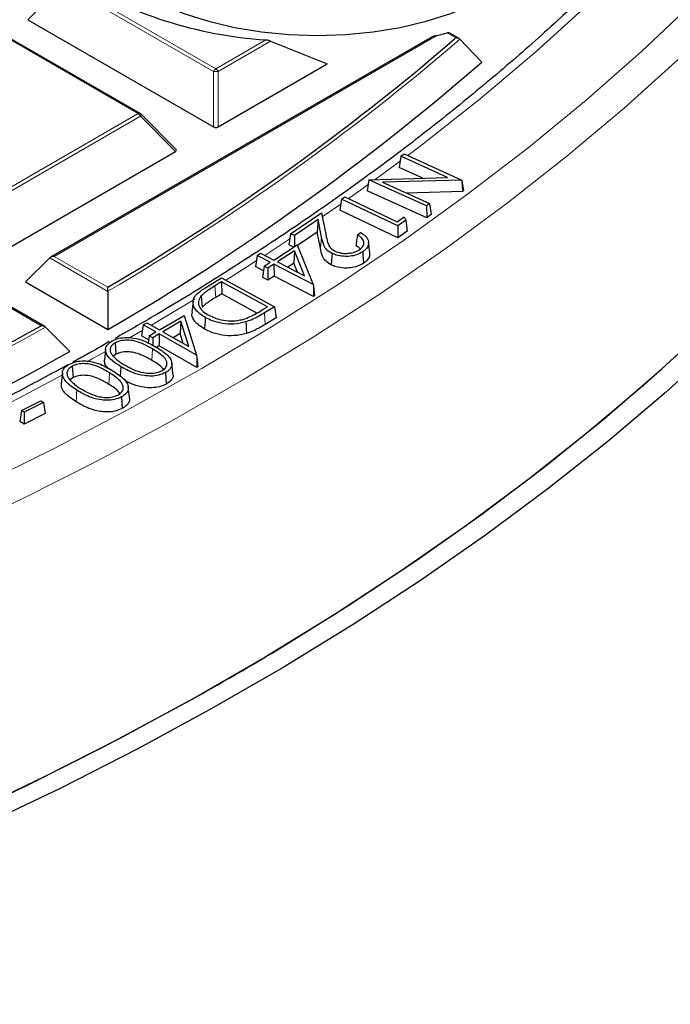
# Model space of a CAD drawing. Units: millimetres. Extents: x 0 to 420, y 0 to 297.
# Drawn here: x 340 to 351, y 174 to 189 of the extents above; entities that cross this region are included whole.
import ezdxf

# ---------------------------------------------------------------- set-up
doc = ezdxf.new("R2010")
doc.units = ezdxf.units.MM

msp = doc.modelspace()

# ---------------------------------------------------------------- linework, layer by layer
at = {"color": 8, "linetype": 'Continuous', "lineweight": 18}
for p, q in [((341.1544, 189.8367), (340.5945, 189.2768)), ((343.555, 188.4509), (341.1544, 189.8367)), ((341.1894, 189.8803), (343.59, 188.4945)), ((342.354, 187.7809), (339.9534, 189.1668)), ((347.112, 189.0267), (341.0144, 185.5066)), ((347.4119, 188.9858), (347.2727, 189.0662)), ((343.59, 188.4945), (344.385, 188.9534)), ((344.4602, 188.9331), (343.625, 188.4509)), ((347.3935, 188.9698), (347.4119, 188.9858)), ((343.555, 187.5678), (343.555, 188.4509)), ((343.625, 188.4509), (343.625, 187.5678)), ((339.9534, 186.3951), (342.354, 187.7809)), ((342.389, 187.7374), (339.9884, 186.3516)), ((342.9489, 187.1775), (342.389, 187.7374)), ((346.1295, 186.7311), (346.5256, 187.0227)), ((345.2854, 186.1344), (345.5792, 186.3384)), ((344.3686, 185.5216), (344.7686, 185.7847)), ((345.2733, 185.8149), (345.2547, 185.6387)), ((341.8691, 184.9495), (340.9444, 185.4833)), ((341.0144, 185.5066), (341.8686, 185.0135)), ((343.574, 185.0348), (343.5877, 184.8524)), ((340.8076, 184.401), (339.9534, 184.8941)), ((344.364, 184.6058), (344.3775, 184.4234)), ((342.2149, 184.2083), (342.419, 184.3258)), ((342.5815, 184.0324), (342.568, 183.8499)), ((341.8988, 183.6499), (341.8849, 183.4677))]:
    msp.add_line(p, q, dxfattribs=at)
at = {"color": 7, "linetype": 'Continuous', "lineweight": 25}
for p, q in [((342.3826, 187.7838), (339.982, 189.1696)), ((340.5945, 189.2768), (343.555, 187.5678)), ((347.4636, 188.9753), (347.3044, 189.0672)), ((347.0347, 189.0014), (340.9573, 185.493)), ((344.4602, 188.9331), (345.3646, 188.5721)), ((347.4755, 188.9661), (347.825, 188.6016)), ((343.625, 187.5678), (345.3646, 188.5721)), ((342.9579, 187.2112), (342.3944, 187.7747)), ((339.9884, 185.4685), (342.9489, 187.1775)), ((346.5372, 187.1009), (346.5915, 187.1405)), ((346.5915, 187.1405), (347.5077, 186.7228)), ((346.5372, 187.1009), (346.5109, 186.9242)), ((347.2775, 186.7634), (346.5372, 187.1009)), ((346.8875, 186.7525), (346.5109, 186.9242)), ((346.0275, 186.7273), (346.0013, 186.5516)), ((346.0277, 186.7283), (346.0275, 186.7273)), ((346.0277, 186.7283), (347.2775, 186.7634)), ((346.9449, 186.3102), (346.0277, 186.7283)), ((347.5077, 186.7228), (346.2459, 186.6887)), ((346.2459, 186.6887), (346.9953, 186.3471)), ((347.5077, 186.7228), (347.5095, 186.7163)), ((347.5095, 186.7163), (347.5186, 186.5373)), ((347.5095, 186.7163), (347.535, 186.5492)), ((346.948, 186.1201), (346.0013, 186.5516)), ((347.5186, 186.5373), (346.6307, 186.5133)), ((347.535, 186.5492), (347.5186, 186.5373)), ((345.5913, 186.4195), (345.565, 186.2431)), ((345.5913, 186.4195), (345.6431, 186.4558)), ((346.4868, 185.9935), (345.5913, 186.4195)), ((345.6431, 186.4558), (346.4771, 186.059)), ((346.9953, 186.3471), (346.9449, 186.3102)), ((346.9953, 186.3471), (347.0216, 186.1739)), ((344.781, 185.8676), (345.2725, 186.1986)), ((345.2725, 186.1986), (345.3453, 185.8354)), ((346.4893, 185.8033), (345.565, 186.2431)), ((346.9449, 186.3102), (346.948, 186.1201)), ((345.218, 186.092), (344.8408, 185.838)), ((345.218, 186.092), (345.2043, 185.8912)), ((345.2733, 185.8149), (345.218, 186.092)), ((346.4771, 186.059), (346.5874, 186.1363)), ((346.6179, 186.0854), (346.4868, 185.9935)), ((346.5874, 186.1363), (346.6179, 186.0854)), ((346.6179, 186.0854), (346.639, 185.9082)), ((347.0216, 186.1739), (346.948, 186.1201)), ((345.2043, 185.8912), (344.8885, 185.6786)), ((345.2547, 185.6387), (345.2043, 185.8912)), ((345.845, 185.8515), (345.896, 185.886)), ((346.4868, 185.9935), (346.4893, 185.8033)), ((346.639, 185.9082), (346.4893, 185.8033)), ((344.781, 185.8676), (344.7546, 185.6914)), ((344.8408, 185.838), (344.781, 185.8676)), ((344.8408, 185.838), (344.8426, 185.6624)), ((346.0402, 185.5609), (346.0215, 185.7352)), ((344.2466, 185.5201), (344.3019, 185.5559)), ((344.3019, 185.5559), (344.5117, 185.448)), ((344.5117, 185.448), (344.8842, 185.6893)), ((344.8435, 185.5949), (344.5702, 185.4179)), ((344.8299, 185.6542), (344.7546, 185.6914)), ((344.8435, 185.5949), (344.8334, 185.3971)), ((345.004, 185.1947), (344.8435, 185.5949)), ((344.8842, 185.6893), (345.1392, 185.061)), ((340.9444, 185.4833), (340.5595, 185.0984)), ((344.2466, 185.5201), (344.2201, 185.3442)), ((344.4564, 185.4121), (344.2466, 185.5201)), ((344.359, 185.349), (344.4564, 185.4121)), ((344.5702, 185.4179), (345.004, 185.1947)), ((344.3484, 185.2782), (344.2201, 185.3442)), ((344.359, 185.349), (344.3325, 185.1732)), ((344.4175, 185.3189), (344.359, 185.349)), ((344.5149, 185.382), (344.4175, 185.3189)), ((344.4175, 185.3189), (344.419, 185.1287)), ((344.5149, 185.382), (344.5164, 185.1918)), ((345.1392, 185.061), (344.5149, 185.382)), ((344.8334, 185.3971), (344.7348, 185.3332)), ((344.8913, 185.2527), (344.8334, 185.3971)), ((340.5595, 185.0984), (341.8714, 184.341)), ((343.4312, 185.0114), (343.6804, 185.1631)), ((343.6822, 185.1006), (343.574, 185.0348)), ((343.6804, 185.1631), (344.5221, 184.702)), ((344.4115, 184.701), (343.6822, 185.1006)), ((343.6822, 185.1006), (343.6829, 184.9103)), ((344.419, 185.1287), (344.3325, 185.1732)), ((344.5164, 185.1918), (344.419, 185.1287)), ((345.145, 184.8685), (344.5164, 185.1918)), ((341.8691, 184.9495), (341.8714, 184.341)), ((345.1392, 185.061), (345.1436, 185.0323)), ((345.1436, 185.0323), (345.145, 184.8685)), ((345.1436, 185.0323), (345.1612, 184.8791)), ((340.8648, 184.3873), (339.9534, 184.9135)), ((343.2277, 184.793), (343.209, 184.6188)), ((343.3561, 184.8757), (343.373, 184.696)), ((343.6829, 184.9103), (343.5877, 184.8524)), ((344.2451, 184.6023), (343.6829, 184.9103)), ((345.1612, 184.8791), (345.145, 184.8685)), ((344.3402, 184.6576), (344.4115, 184.701)), ((344.5221, 184.702), (344.364, 184.6058)), ((344.5221, 184.702), (344.5486, 184.5275)), ((342.6903, 184.3362), (343.0839, 184.5658)), ((343.0345, 184.4729), (342.7458, 184.3046)), ((343.0345, 184.4729), (343.0223, 184.2755)), ((343.1584, 184.0688), (343.0345, 184.4729)), ((343.0839, 184.5658), (343.2813, 183.9314)), ((344.5486, 184.5275), (344.3775, 184.4234)), ((340.8781, 184.3774), (341.2653, 183.9912)), ((342.4327, 184.4162), (342.4062, 184.2412)), ((342.4327, 184.4162), (342.4909, 184.4502)), ((342.6321, 184.3022), (342.4327, 184.4162)), ((342.4909, 184.4502), (342.6903, 184.3362)), ((342.5291, 184.2422), (342.6321, 184.3022)), ((342.7458, 184.3046), (343.1584, 184.0688)), ((342.5192, 184.1766), (342.4062, 184.2412)), ((342.5291, 184.2422), (342.5114, 184.1251)), ((342.5846, 184.2106), (342.5291, 184.2422)), ((342.6876, 184.2706), (342.5846, 184.2106)), ((342.5846, 184.2106), (342.5847, 184.0883)), ((342.6876, 184.2706), (342.6877, 184.0803)), ((343.2813, 183.9314), (342.6876, 184.2706)), ((343.0223, 184.2755), (342.9107, 184.2104)), ((343.0703, 184.1192), (343.0223, 184.2755)), ((341.834, 184.0258), (341.8153, 183.8513)), ((341.9846, 184.1289), (341.9977, 183.9461)), ((342.6877, 184.0803), (342.646, 184.056)), ((343.2855, 183.7388), (342.6877, 184.0803)), ((341.9977, 183.9461), (341.9586, 183.9141)), ((343.2813, 183.9314), (343.2853, 183.9024)), ((343.2853, 183.9024), (343.2855, 183.7388)), ((343.2853, 183.9024), (343.3027, 183.7488)), ((341.3036, 183.7585), (341.3163, 183.5755)), ((342.079, 183.7483), (342.0679, 183.5973)), ((342.9071, 183.6396), (342.8885, 183.8136)), ((343.3027, 183.7488), (343.2855, 183.7388)), ((341.1457, 183.6519), (341.127, 183.4775)), ((341.3163, 183.5755), (341.2633, 183.5346)), ((342.788, 183.6552), (342.8011, 183.4725)), ((342.2133, 183.2563), (342.1946, 183.4303)), ((340.4956, 183.0495), (340.8046, 183.2058)), ((340.8046, 183.2058), (340.8454, 183.1789)), ((342.085, 183.2663), (342.0977, 183.0833)), ((340.4956, 183.0495), (340.4691, 182.8756)), ((340.5363, 183.0226), (340.4956, 183.0495)), ((340.8454, 183.1789), (340.5363, 183.0226)), ((340.8454, 183.1789), (340.8718, 183.0029)), ((340.5363, 183.0226), (340.5346, 182.8324)), ((340.8718, 183.0029), (340.5346, 182.8324)), ((340.5346, 182.8324), (340.4691, 182.8756))]:
    msp.add_line(p, q, dxfattribs=at)
at = {"color": 7, "linetype": 'Continuous', "lineweight": 25, "flags": 128}
for points in [[(342.3775, 189.7005), (342.7119, 189.5279), (343.0778, 189.3781), (343.4703, 189.2528), (343.8848, 189.1537), (344.3158, 189.082), (344.758, 189.0387), (345.2059, 189.0241), (345.6537, 189.0387), (346.096, 189.082), (346.527, 189.1537), (346.9414, 189.2528), (347.334, 189.3781), (347.6998, 189.5279), (348.0343, 189.7005), (348.3332, 189.8936), (348.5928, 190.1047), (348.8098, 190.3314), (348.9814, 190.5706), (349.1056, 190.8195), (349.1807, 191.0747), (349.2059, 191.3333), (349.1807, 191.5918), (349.1335, 191.7707)], [(344.5715, 179.2399), (345.6934, 179.9374), (346.7762, 180.6551), (347.8188, 181.3924), (348.8202, 182.1485), (349.7794, 182.9226), (350.6953, 183.7139), (351.5672, 184.5218), (352.394, 185.3452), (353.1749, 186.1834), (353.9091, 187.0356), (354.596, 187.9008)], [(345.9288, 185.58), (345.9331, 185.5254), (345.9374, 185.4708), (345.943, 185.398)], [(345.4407, 185.5536), (345.437, 185.4986), (345.4333, 185.4437), (345.4284, 185.3704)], [(343.422, 184.5318), (343.4181, 184.4769), (343.4143, 184.4221), (343.4091, 184.349)], [(344.0692, 184.4621), (344.0718, 184.4067), (344.0744, 184.3513), (344.0778, 184.2775)], [(351.2753, 184.2444), (350.4101, 183.4612), (349.503, 182.6938), (348.5551, 181.9431), (347.5672, 181.2097), (346.5403, 180.4945), (345.4753, 179.798), (344.3734, 179.121), (343.2355, 178.4641), (342.0627, 177.8279), (340.8563, 177.2131), (339.6173, 176.6203), (338.347, 176.05), (337.0465, 175.5028), (335.7173, 174.9792), (334.3604, 174.4797), (332.9773, 174.0048), (331.5693, 173.555)], [(351.6199, 184.1219), (350.7479, 183.3325), (349.8338, 182.5591), (348.8785, 181.8025), (347.8828, 181.0634), (346.8479, 180.3426), (345.7746, 179.6407), (344.664, 178.9583), (343.5172, 178.2963), (342.3353, 177.6552), (341.1194, 177.0356), (339.8707, 176.4381), (338.5904, 175.8633), (337.2798, 175.3118), (335.9402, 174.7841), (334.5727, 174.2808), (333.1788, 173.8022), (331.7597, 173.3488)], [(328.0267, 172.5627), (329.5255, 172.9592), (331.0016, 173.3831), (332.4536, 173.8339), (333.88, 174.3112), (335.2794, 174.8145), (336.6502, 175.3433), (337.9911, 175.897), (339.3009, 176.4751), (340.578, 177.077), (341.8213, 177.7021), (343.0294, 178.3497)]]:
    msp.add_lwpolyline(points, dxfattribs=at)
at = {"color": 8, "linetype": 'Continuous', "lineweight": 18, "flags": 128}
for points in [[(346.6482, 187.1146), (346.8665, 187.2801), (347.7997, 188.017), (348.6918, 188.7707), (349.5419, 189.5404), (350.3492, 190.3253), (351.1128, 191.1247)], [(324.5335, 176.821), (326.0351, 177.1486), (327.5182, 177.5032), (328.9812, 177.8845), (330.4227, 178.2922), (331.8414, 178.7258), (333.2357, 179.185), (334.6044, 179.6692), (335.9461, 180.1779), (337.2594, 180.7108), (338.5431, 181.2672), (339.7959, 181.8466), (341.0165, 182.4484), (342.2038, 183.0721), (343.3566, 183.717), (344.4737, 184.3825), (345.5541, 185.0679), (346.5966, 185.7725), (347.6002, 186.4958), (348.5641, 187.2368), (349.4871, 187.995), (350.3684, 188.7695), (351.2071, 189.5596)], [(325.326, 176.4936), (326.8226, 176.8338), (328.3, 177.2009), (329.7569, 177.5944), (331.1917, 178.014), (332.603, 178.4592), (333.9896, 178.9298), (335.3501, 179.4251), (336.683, 179.9447), (337.9872, 180.4881), (339.2613, 181.0548), (340.5041, 181.6442), (341.7144, 182.2557), (342.891, 182.8888), (344.0328, 183.5428), (345.1386, 184.217), (346.2073, 184.9109), (347.238, 185.6237), (348.2295, 186.3548), (349.181, 187.1034), (350.0915, 187.8689), (350.9601, 188.6503)], [(342.3944, 187.7747), (342.3959, 187.7729), (342.3977, 187.7688), (342.3983, 187.7638), (342.3977, 187.758), (342.3959, 187.7515), (342.393, 187.7446), (342.389, 187.7374)], [(345.7045, 186.4266), (345.8932, 186.5607), (346.0158, 186.6488)], [(343.7481, 185.126), (343.8301, 185.1774), (344.2337, 185.4343)], [(342.5625, 184.4093), (342.7424, 184.5148), (343.2576, 184.8235)], [(341.5389, 183.8285), (341.6187, 183.8726), (341.8446, 183.9985)], [(339.7761, 182.9025), (340.4602, 183.2513), (341.1606, 183.6222)], [(341.3767, 183.3735), (341.3725, 183.3188), (341.3683, 183.2642), (341.3628, 183.1913)]]:
    msp.add_lwpolyline(points, dxfattribs=at)
at = {"color": 7, "linetype": 'Continuous', "lineweight": 25}
for centre, radius, start, end in [((344.8582, 195.7687), 6.8317, 238.55027, 266.02759), ((345.4089, 196.3072), 7.4771, 283.16668, 284.43434), ((322.354, 218.1016), 38.4141, 300.53117, 310.67988), ((322.4314, 217.7961), 38.6931, 300.15994, 311.01709), ((342.354, 187.7343), 0.0571, 44.99845, 60.00269), ((315.1268, 230.6224), 52.8764, 290.82681, 299.05674), ((315.1932, 230.3343), 53.1737, 290.58043, 299.36155), ((319.4178, 221.0314), 48.7774, 298.95148, 301.04315)]:
    msp.add_arc(centre, radius, start, end, dxfattribs=at)
at = {"color": 8, "linetype": 'Continuous', "lineweight": 18}
for centre, radius, start, end in [((322.3727, 218.0838), 38.4446, 300.47287, 310.76524), ((343.6373, 188.4206), 0.0877, 122.63797, 159.77289), ((343.59, 187.7274), 0.7244, 87.23102, 92.76898), ((343.5427, 188.4206), 0.0877, 20.22711, 57.36203), ((342.3708, 187.7574), 0.0289, 65.84324, 125.46722), ((342.3067, 187.7071), 0.0877, 20.22711, 57.36203), ((315.137, 230.6176), 52.9222, 290.78874, 299.10388)]:
    msp.add_arc(centre, radius, start, end, dxfattribs=at)
at = {"color": 7, "linetype": 'Continuous', "lineweight": 25}
for centre, major_axis, ratio, start_param, end_param in [((343.59, 187.6015), (0.0571, 0), 0.7452752, 4.0533309, 5.371447), ((342.8906, 187.1977), (0.0738, 0), 0.4471651, 5.6241273, 6.9422433), ((341.0144, 185.46), (0.0808, 0), 0.5773815, 1.5707963, 2.6179939)]:
    msp.add_ellipse(centre, major_axis=major_axis, ratio=ratio, start_param=start_param, end_param=end_param, dxfattribs=at)
for points, knots in [([(355.9374, 199.8332), (355.915, 199.7477), (355.8188, 199.3804), (355.6037, 198.7355), (355.2916, 197.8995), (354.9325, 197.0697), (354.5307, 196.2465), (354.0857, 195.4308), (353.598, 194.6231), (353.0682, 193.8242), (352.4966, 193.0349), (351.8838, 192.2557), (351.2303, 191.4875), (350.5368, 190.7308), (349.8038, 189.9864), (349.032, 189.2549), (348.2221, 188.537), (347.3747, 187.8333), (346.4907, 187.1444), (345.5707, 186.4711), (344.616, 185.8137), (343.6257, 185.1739), (342.7489, 184.6351), (342.1895, 184.3172), (341.9834, 184.2001)], [0, 0, 0, 0, 0.0146025, 0.0626902, 0.1107488, 0.1587769, 0.2067739, 0.2547407, 0.3026786, 0.3505896, 0.3984763, 0.4463413, 0.4941873, 0.5420171, 0.5898334, 0.6376386, 0.6854349, 0.7332244, 0.7810088, 0.8287896, 0.8765682, 0.9243456, 0.9721227, 1, 1, 1, 1]), ([(347.112, 189.0267), (347.0981, 189.0233), (347.0792, 189.0187), (347.0537, 189.0101), (347.0408, 189.0052), (347.0352, 189.0016), (347.0348, 189.0013)], [0, 0, 0, 0, 0.5327116, 0.725783, 0.9790285, 1, 1, 1, 1]), ([(347.3041, 189.0666), (347.3029, 189.0674), (347.2997, 189.0694), (347.2894, 189.0694), (347.2794, 189.0678), (347.2737, 189.0664), (347.2727, 189.0662)], [0, 0, 0, 0, 0.231332, 0.5858979, 0.9286087, 1, 1, 1, 1]), ([(344.4602, 188.9331), (344.451, 188.9369), (344.4313, 188.9451), (344.4039, 188.9513), (344.388, 188.9531), (344.385, 188.9534)], [0, 0, 0, 0, 0.414953, 0.8881075, 1, 1, 1, 1]), ([(347.4755, 188.9661), (347.4704, 188.9703), (347.4591, 188.9794), (347.4363, 188.9854), (347.4198, 188.9862), (347.4121, 188.9858), (347.4119, 188.9858)], [0, 0, 0, 0, 0.3072852, 0.6798698, 0.9920094, 1, 1, 1, 1]), ([(345.896, 185.886), (345.9252, 185.8671), (345.9875, 185.8268), (346.027, 185.7497), (346.0203, 185.6723), (345.9789, 185.6164), (345.941, 185.5888), (345.9288, 185.58)], [0, 0, 0, 0, 0.2225855, 0.4746672, 0.6881522, 0.9002017, 1, 1, 1, 1]), ([(345.4407, 185.5536), (345.4101, 185.5718), (345.3461, 185.6101), (345.2978, 185.7035), (345.2826, 185.7728), (345.2733, 185.8149)], [0, 0, 0, 0, 0.26360988, 0.55153846, 1, 1, 1, 1]), ([(345.3453, 185.8354), (345.3501, 185.8125), (345.3597, 185.7667), (345.3791, 185.6986), (345.4147, 185.6344), (345.4667, 185.6034), (345.4903, 185.5894)], [0, 0, 0, 0, 0.25972736, 0.51959156, 0.78150512, 1, 1, 1, 1]), ([(345.845, 185.8515), (345.8408, 185.8223), (345.8324, 185.7639), (345.8239, 185.7054), (345.8197, 185.6762)], [0, 0, 0, 0, 0.4999999, 1, 1, 1, 1]), ([(345.8749, 185.6118), (345.8986, 185.6315), (345.9402, 185.6659), (345.9512, 185.7264), (345.9304, 185.7843), (345.8864, 185.8252), (345.8523, 185.8469), (345.845, 185.8515)], [0, 0, 0, 0, 0.267149, 0.4676722, 0.6678685, 0.9287129, 1, 1, 1, 1]), ([(345.4284, 185.3704), (345.3978, 185.3886), (345.3316, 185.4277), (345.2798, 185.5235), (345.2641, 185.5954), (345.2547, 185.6387)], [0, 0, 0, 0, 0.2561484, 0.5525323, 1, 1, 1, 1]), ([(345.9288, 185.58), (345.8979, 185.562), (345.8416, 185.5293), (345.7308, 185.506), (345.6183, 185.5042), (345.5162, 185.5206), (345.4623, 185.5441), (345.4407, 185.5536)], [0, 0, 0, 0, 0.23851544, 0.43464909, 0.63003902, 0.85185387, 1, 1, 1, 1]), ([(345.4903, 185.5894), (345.5198, 185.5778), (345.5754, 185.556), (345.6742, 185.5513), (345.7659, 185.562), (345.8331, 185.5857), (345.8648, 185.6055), (345.8749, 185.6118)], [0, 0, 0, 0, 0.2458502, 0.4634968, 0.6731311, 0.8956857, 1, 1, 1, 1]), ([(345.8907, 185.62), (345.8865, 185.6254), (345.87, 185.6468), (345.8412, 185.6636), (345.8197, 185.6762)], [0, 0, 0, 0, 0.2551727, 1, 1, 1, 1]), ([(346.0374, 185.561), (346.038, 185.539), (346.0391, 185.4916), (345.9953, 185.4361), (345.9557, 185.4072), (345.943, 185.398)], [0, 0, 0, 0, 0.3717985, 0.7998309, 1, 1, 1, 1]), ([(345.943, 185.398), (345.9123, 185.38), (345.8548, 185.3465), (345.7413, 185.321), (345.6235, 185.3179), (345.513, 185.334), (345.4538, 185.3595), (345.4284, 185.3704)], [0, 0, 0, 0, 0.2260908, 0.4221681, 0.6176721, 0.8355586, 1, 1, 1, 1]), ([(341.8691, 184.9495), (341.8691, 184.9573), (341.869, 184.9754), (341.8688, 184.9969), (341.8687, 185.0089), (341.8686, 185.0134), (341.8686, 185.0135)], [0, 0, 0, 0, 0.3034384, 0.7018967, 0.9926893, 1, 1, 1, 1]), ([(343.422, 184.5318), (343.3638, 184.5705), (343.2658, 184.6356), (343.2199, 184.7492), (343.2324, 184.8421), (343.307, 184.9307), (343.3856, 184.9818), (343.4312, 185.0114)], [0, 0, 0, 0, 0.2777019, 0.4673751, 0.6247964, 0.7823111, 1, 1, 1, 1]), ([(343.574, 185.0348), (343.5448, 185.0166), (343.4905, 184.9827), (343.4138, 184.9311), (343.3754, 184.8942), (343.3561, 184.8757)], [0, 0, 0, 0, 0.3663984, 0.6814995, 1, 1, 1, 1]), ([(343.3561, 184.8757), (343.3377, 184.8462), (343.3014, 184.7883), (343.3235, 184.6981), (343.3864, 184.6233), (343.4487, 184.5855), (343.4783, 184.5676)], [0, 0, 0, 0, 0.2739808, 0.5390573, 0.7814572, 1, 1, 1, 1]), ([(343.5877, 184.8524), (343.5584, 184.8342), (343.5047, 184.8007), (343.4294, 184.7499), (343.3919, 184.714), (343.373, 184.696)], [0, 0, 0, 0, 0.3725187, 0.684611, 1, 1, 1, 1]), ([(343.4091, 184.349), (343.3519, 184.3874), (343.254, 184.4532), (343.2021, 184.5542), (343.2125, 184.6042), (343.2155, 184.6185)], [0, 0, 0, 0, 0.5008063, 0.8569462, 1, 1, 1, 1]), ([(344.0561, 184.5141), (344.0918, 184.5282), (344.1617, 184.5559), (344.2535, 184.6061), (344.3113, 184.6404), (344.3402, 184.6576)], [0, 0, 0, 0, 0.34232827, 0.67055929, 1, 1, 1, 1]), ([(344.0692, 184.4621), (344.0067, 184.4478), (343.8863, 184.4203), (343.6963, 184.4336), (343.5403, 184.473), (343.4592, 184.5133), (343.422, 184.5318)], [0, 0, 0, 0, 0.2826612, 0.5448628, 0.7915206, 1, 1, 1, 1]), ([(343.4783, 184.5676), (343.5401, 184.5396), (343.643, 184.4929), (343.8249, 184.4739), (343.9583, 184.4856), (344.0302, 184.5066), (344.0561, 184.5141)], [0, 0, 0, 0, 0.3697579, 0.6153658, 0.8616738, 1, 1, 1, 1]), ([(344.364, 184.6058), (344.334, 184.588), (344.2742, 184.5526), (344.1789, 184.5019), (344.1059, 184.4754), (344.0692, 184.4621)], [0, 0, 0, 0, 0.3333929, 0.6644213, 1, 1, 1, 1]), ([(340.8781, 184.3774), (340.8723, 184.3819), (340.859, 184.3923), (340.8336, 184.3993), (340.8156, 184.401), (340.8078, 184.401), (340.8076, 184.401)], [0, 0, 0, 0, 0.3034384, 0.7018967, 0.9926893, 1, 1, 1, 1]), ([(344.0778, 184.2775), (344.0131, 184.2627), (343.8884, 184.2342), (343.6914, 184.248), (343.5304, 184.2886), (343.447, 184.3301), (343.4091, 184.349)], [0, 0, 0, 0, 0.2834362, 0.5465928, 0.7939666, 1, 1, 1, 1]), ([(344.3775, 184.4234), (344.3475, 184.4056), (344.2871, 184.3697), (344.1902, 184.3182), (344.1155, 184.2911), (344.0778, 184.2775)], [0, 0, 0, 0, 0.3281281, 0.6617378, 1, 1, 1, 1]), ([(341.8929, 184.1482), (341.7777, 184.0808), (341.5872, 183.9696), (341.3882, 183.8633), (341.3096, 183.8214)], [0, 0, 0, 0, 0.6050321, 1, 1, 1, 1]), ([(342.079, 183.7483), (342.0308, 183.7786), (341.9338, 183.8394), (341.8458, 183.9379), (341.8264, 184.0311), (341.858, 184.1053), (341.9125, 184.1424), (341.938, 184.1597)], [0, 0, 0, 0, 0.2629739, 0.5287967, 0.6917363, 0.8559193, 1, 1, 1, 1]), ([(341.938, 184.1597), (341.9728, 184.1755), (342.0402, 184.2061), (342.1648, 184.2184), (342.3025, 184.2061), (342.4699, 184.1567), (342.5751, 184.0971), (342.6375, 184.0618)], [0, 0, 0, 0, 0.1621915, 0.3149166, 0.453481, 0.6762424, 1, 1, 1, 1]), ([(342.5815, 184.0324), (342.529, 184.0624), (342.4412, 184.1128), (342.3013, 184.1606), (342.1796, 184.1747), (342.0697, 184.1654), (342.0123, 184.1408), (341.9846, 184.1289)], [0, 0, 0, 0, 0.3203717, 0.5360726, 0.6936295, 0.8519406, 1, 1, 1, 1]), ([(341.9846, 184.1289), (341.9616, 184.1121), (341.9188, 184.0809), (341.9011, 184.0228), (341.9127, 183.9716), (341.935, 183.9413), (341.9451, 183.9275)], [0, 0, 0, 0, 0.2924895, 0.5440977, 0.7938519, 1, 1, 1, 1]), ([(342.732, 183.6851), (342.7522, 183.6995), (342.7927, 183.7282), (342.8146, 183.7835), (342.8055, 183.8477), (342.7364, 183.9377), (342.6427, 183.995), (342.5815, 184.0324)], [0, 0, 0, 0, 0.1373023, 0.2750685, 0.4127296, 0.6160257, 1, 1, 1, 1]), ([(342.6375, 184.0618), (342.6898, 184.0293), (342.7849, 183.9702), (342.8737, 183.8761), (342.8978, 183.7901), (342.8721, 183.7182), (342.8228, 183.6755), (342.792, 183.6575), (342.788, 183.6552)], [0, 0, 0, 0, 0.2851464, 0.5188008, 0.6772562, 0.8369204, 0.9788843, 1, 1, 1, 1]), ([(341.2587, 183.7905), (341.2943, 183.8055), (341.3631, 183.8346), (341.4873, 183.8454), (341.6209, 183.8313), (341.7891, 183.7801), (341.8929, 183.7173), (341.9571, 183.6784)], [0, 0, 0, 0, 0.1612469, 0.3108041, 0.4479012, 0.6583277, 1, 1, 1, 1]), ([(341.8767, 183.721), (341.8586, 183.7392), (341.8186, 183.7794), (341.8174, 183.8259), (341.8168, 183.8513)], [0, 0, 0, 0, 0.4530916, 1, 1, 1, 1]), ([(341.9451, 183.9275), (341.9654, 183.9055), (342.0006, 183.8675), (342.0663, 183.8192), (342.1093, 183.7927), (342.1308, 183.7794)], [0, 0, 0, 0, 0.4068265, 0.7023052, 1, 1, 1, 1]), ([(342.568, 183.8499), (342.5155, 183.88), (342.4305, 183.9288), (342.2957, 183.9748), (342.1818, 183.9888), (342.0776, 183.9804), (342.0235, 183.9572), (341.9977, 183.9461)], [0, 0, 0, 0, 0.3345644, 0.5420214, 0.6985308, 0.8559374, 1, 1, 1, 1]), ([(342.7541, 183.7035), (342.7478, 183.713), (342.7103, 183.7702), (342.6327, 183.8137), (342.568, 183.8499)], [0, 0, 0, 0, 0.1674075, 1, 1, 1, 1]), ([(341.2206, 183.7733), (340.9676, 183.6353), (340.3542, 183.3006), (339.3469, 182.7899), (338.5792, 182.427), (338.1954, 182.2456)], [0, 0, 0, 0, 0.2598564, 0.6299223, 1, 1, 1, 1]), ([(341.3767, 183.3735), (341.3113, 183.4178), (341.2129, 183.4846), (341.1471, 183.5917), (341.1412, 183.6718), (341.1801, 183.7414), (341.2342, 183.7752), (341.2587, 183.7905)], [0, 0, 0, 0, 0.3659918, 0.5517556, 0.7099982, 0.8688658, 1, 1, 1, 1]), ([(341.3036, 183.7585), (341.2795, 183.7418), (341.2344, 183.7108), (341.2137, 183.652), (341.2229, 183.6006), (341.2433, 183.5701), (341.2523, 183.5567)], [0, 0, 0, 0, 0.2952359, 0.5503246, 0.802087, 1, 1, 1, 1]), ([(341.8988, 183.6499), (341.8484, 183.6808), (341.763, 183.7332), (341.6252, 183.7841), (341.5033, 183.8006), (341.3922, 183.7939), (341.3328, 183.7701), (341.3036, 183.7585)], [0, 0, 0, 0, 0.3163561, 0.5362342, 0.6925597, 0.8494116, 1, 1, 1, 1]), ([(341.9571, 183.6784), (342.0088, 183.6441), (342.1013, 183.5827), (342.1837, 183.4863), (342.2036, 183.4006), (342.1744, 183.33), (342.1234, 183.2872), (342.0907, 183.2693), (342.085, 183.2663)], [0, 0, 0, 0, 0.2902568, 0.5187813, 0.6756188, 0.833575, 0.9715149, 1, 1, 1, 1]), ([(342.788, 183.6552), (342.7533, 183.6394), (342.6863, 183.609), (342.5618, 183.5954), (342.4219, 183.6063), (342.2493, 183.6533), (342.142, 183.7131), (342.079, 183.7483)], [0, 0, 0, 0, 0.161213, 0.3106231, 0.4518299, 0.6782547, 1, 1, 1, 1]), ([(342.1308, 183.7794), (342.1762, 183.7539), (342.2674, 183.7028), (342.4108, 183.6551), (342.5435, 183.6397), (342.6495, 183.6497), (342.7051, 183.6735), (342.732, 183.6851)], [0, 0, 0, 0, 0.2745344, 0.5513559, 0.7029019, 0.8555935, 1, 1, 1, 1]), ([(341.2523, 183.5567), (341.2714, 183.5343), (341.3046, 183.4954), (341.3678, 183.4455), (341.4096, 183.4178), (341.4306, 183.4039)], [0, 0, 0, 0, 0.4039974, 0.7008714, 1, 1, 1, 1]), ([(341.8849, 183.4677), (341.8345, 183.4986), (341.7524, 183.549), (341.6205, 183.5979), (341.5071, 183.6146), (341.4008, 183.609), (341.344, 183.5865), (341.3163, 183.5755)], [0, 0, 0, 0, 0.3302707, 0.5383983, 0.6943086, 0.8508701, 1, 1, 1, 1]), ([(342.0301, 183.2977), (342.0544, 183.3145), (342.0997, 183.3459), (342.121, 183.4058), (342.1078, 183.4727), (342.0375, 183.5592), (341.9514, 183.6155), (341.8988, 183.6499)], [0, 0, 0, 0, 0.1612694, 0.3006259, 0.4410516, 0.6586687, 1, 1, 1, 1]), ([(342.8011, 183.4725), (342.7666, 183.4566), (342.6983, 183.4252), (342.5699, 183.4096), (342.4232, 183.4196), (342.269, 183.4588), (342.1786, 183.5081), (342.1345, 183.5322)], [0, 0, 0, 0, 0.1739523, 0.3449394, 0.5055336, 0.7591803, 1, 1, 1, 1]), ([(342.9024, 183.6392), (342.905, 183.6307), (342.9157, 183.5964), (342.8872, 183.538), (342.8373, 183.4936), (342.8051, 183.4748), (342.8011, 183.4725)], [0, 0, 0, 0, 0.1417624, 0.5677638, 0.9464991, 1, 1, 1, 1]), ([(341.3628, 183.1913), (341.2974, 183.2364), (341.1978, 183.305), (341.1284, 183.4087), (341.1307, 183.4585), (341.1316, 183.4776)], [0, 0, 0, 0, 0.5419465, 0.8247781, 1, 1, 1, 1]), ([(342.085, 183.2663), (342.0495, 183.2512), (341.9804, 183.2218), (341.855, 183.2103), (341.7144, 183.2236), (341.5432, 183.2743), (341.4382, 183.3369), (341.3767, 183.3735)], [0, 0, 0, 0, 0.1598362, 0.3106389, 0.4492744, 0.6777149, 1, 1, 1, 1]), ([(341.4306, 183.4039), (341.4751, 183.3773), (341.5646, 183.324), (341.7064, 183.273), (341.8386, 183.2556), (341.9453, 183.2633), (342.0022, 183.2863), (342.0301, 183.2977)], [0, 0, 0, 0, 0.275994, 0.5540871, 0.703968, 0.854711, 1, 1, 1, 1]), ([(342.0597, 183.3223), (342.0541, 183.3314), (342.0193, 183.3874), (341.9462, 183.4311), (341.8849, 183.4677)], [0, 0, 0, 0, 0.1625109, 1, 1, 1, 1]), ([(342.2081, 183.2559), (342.211, 183.2452), (342.2207, 183.2088), (342.1895, 183.1495), (342.1376, 183.105), (342.1033, 183.0864), (342.0977, 183.0833)], [0, 0, 0, 0, 0.1691717, 0.5740569, 0.930007, 1, 1, 1, 1]), ([(342.0977, 183.0833), (342.0623, 183.0681), (341.9915, 183.0377), (341.8618, 183.0242), (341.7145, 183.037), (341.5357, 183.0885), (341.4268, 183.1532), (341.3628, 183.1913)], [0, 0, 0, 0, 0.1540531, 0.3089725, 0.450157, 0.6765619, 1, 1, 1, 1])]:
    msp.add_open_spline(points, degree=3, knots=knots, dxfattribs=at)

doc.saveas('drawing.dxf')
